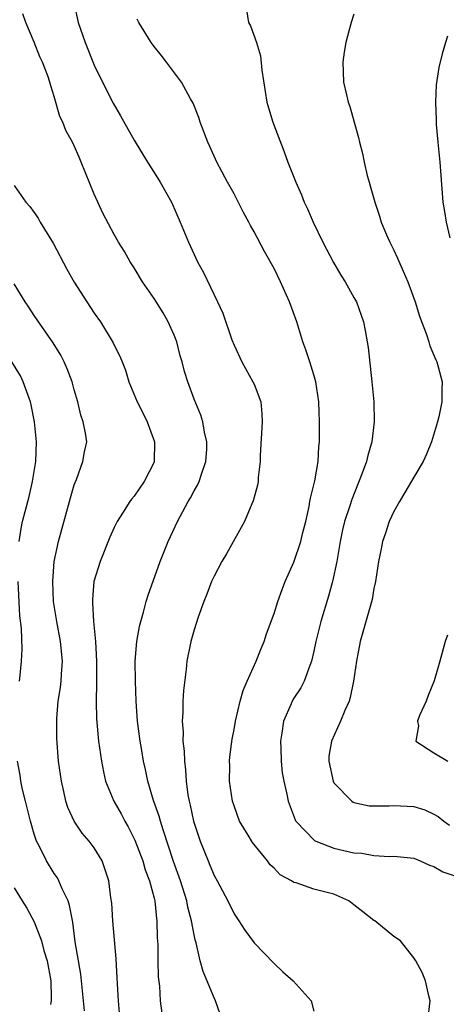
# Model space of a CAD drawing. Units: inches. Extents: x 2626201 to 2628000, y 1437000 to 1440000.
# Drawn here: x 2626460 to 2626502, y 1437313 to 1437411 of the extents above; entities that cross this region are included whole.
import ezdxf

# ---------------------------------------------------------------- set-up
doc = ezdxf.new("R2010")
doc.units = ezdxf.units.IN
doc.header["$MEASUREMENT"] = 0
doc.layers.add('LD26251437_2ft', color=180, linetype='Continuous')

msp = doc.modelspace()

# ---------------------------------------------------------------- linework, layer by layer
at = {"layer": 'LD26251437_2ft'}
for points, elevation in [([(2626464.959, 1437413), (2626465.39, 1437411), (2626465.589, 1437410.411), (2626466.096, 1437409), (2626467, 1437406.705), (2626467.819, 1437405), (2626468.9, 1437402.9), (2626469.649, 1437401.649), (2626471, 1437399.194), (2626472.321, 1437397), (2626473, 1437395.959), (2626473.6, 1437395), (2626474.733, 1437393), (2626475.616, 1437391), (2626476.436, 1437389), (2626477, 1437387.743), (2626477.356, 1437387), (2626477.935, 1437385.935), (2626479.355, 1437383), (2626479.865, 1437381.865), (2626480.783, 1437379.218), (2626481, 1437378.656), (2626481.768, 1437377), (2626482.893, 1437375), (2626483, 1437374.755), (2626483.667, 1437373), (2626483.785, 1437371.785), (2626483.802, 1437371), (2626483.617, 1437367.617), (2626483.625, 1437367), (2626483.423, 1437365.423), (2626483.41, 1437365), (2626483.349, 1437364.651), (2626482.915, 1437363.085), (2626482.77, 1437362.77), (2626482.042, 1437361), (2626480.237, 1437357.763), (2626479.783, 1437357), (2626479, 1437355.544), (2626478.748, 1437355), (2626478.282, 1437353.718), (2626477.979, 1437353), (2626477.419, 1437351.419), (2626477, 1437350.142), (2626476.69, 1437349), (2626476.281, 1437347), (2626476.215, 1437346.215), (2626475.924, 1437344.076), (2626475.875, 1437343), (2626475.875, 1437341.875), (2626475.802, 1437341), (2626475.9, 1437339.9), (2626475.886, 1437339), (2626475.998, 1437337.998), (2626476.025, 1437337), (2626476.126, 1437336.126), (2626476.191, 1437335), (2626476.379, 1437333.621), (2626476.496, 1437333), (2626476.606, 1437332.606), (2626476.946, 1437331), (2626477.602, 1437329), (2626478.394, 1437327), (2626478.578, 1437326.578), (2626479, 1437325.528), (2626479.302, 1437325), (2626480.364, 1437323), (2626481, 1437321.692), (2626481.495, 1437321), (2626482.083, 1437320.083), (2626483, 1437318.815), (2626485, 1437316.726), (2626485.888, 1437315.888), (2626486.921, 1437315), (2626488.703, 1437313), (2626489, 1437311.97)], 10506), ([(2626479.86, 1437311), (2626479.14, 1437313), (2626479, 1437313.298), (2626477.915, 1437315.915), (2626477.608, 1437317), (2626477.193, 1437318.807), (2626477.103, 1437319.103), (2626477, 1437319.59), (2626476.746, 1437321), (2626476.383, 1437322.383), (2626476.272, 1437323), (2626475.653, 1437325), (2626474.951, 1437326.951), (2626473.892, 1437330.108), (2626473.623, 1437331), (2626473.498, 1437331.498), (2626472.95, 1437333.05), (2626472.366, 1437335), (2626472.153, 1437336.153), (2626471.95, 1437337), (2626471.725, 1437338.275), (2626471.607, 1437339), (2626471.348, 1437341), (2626471.212, 1437343), (2626471.121, 1437345), (2626471.106, 1437347), (2626471.278, 1437349), (2626471.53, 1437350.471), (2626471.656, 1437351), (2626471.929, 1437351.929), (2626472.201, 1437353), (2626472.388, 1437353.612), (2626473.611, 1437357), (2626474.409, 1437359), (2626475.339, 1437361), (2626476.423, 1437363), (2626476.635, 1437363.365), (2626477, 1437364.064), (2626477.349, 1437364.651), (2626477.502, 1437365), (2626477.735, 1437365.735), (2626478.169, 1437367), (2626478.266, 1437368.266), (2626478.287, 1437369), (2626478.048, 1437369.952), (2626477.883, 1437371), (2626477.67, 1437371.67), (2626477, 1437373.272), (2626476.368, 1437375), (2626476.027, 1437376.028), (2626475.799, 1437377), (2626475.614, 1437377.614), (2626475.261, 1437379), (2626475, 1437379.675), (2626474.421, 1437381), (2626473.911, 1437381.911), (2626473, 1437383.354), (2626471.852, 1437385), (2626471, 1437386.417), (2626470.617, 1437387), (2626470.038, 1437388.037), (2626469.435, 1437389), (2626469, 1437389.765), (2626467.877, 1437391.877), (2626467.351, 1437393), (2626467, 1437393.8), (2626465.713, 1437397), (2626465.485, 1437397.485), (2626465, 1437398.646), (2626464.826, 1437399), (2626464.178, 1437400.178), (2626463.859, 1437401), (2626463.573, 1437401.573), (2626463, 1437403.594), (2626462.645, 1437404.645), (2626462.569, 1437405), (2626462.349, 1437405.652), (2626461.834, 1437407), (2626461.564, 1437407.564), (2626461, 1437409.009), (2626460.146, 1437411), (2626459.856, 1437411.856)], 10508), ([(2626482.255, 1437412.255), (2626482.453, 1437411), (2626482.659, 1437410.659), (2626483.234, 1437409), (2626483.656, 1437407.656), (2626483.787, 1437406.214), (2626484.297, 1437403), (2626484.446, 1437402.446), (2626484.894, 1437401), (2626486.028, 1437398.028), (2626486.394, 1437397), (2626487.176, 1437395), (2626487.74, 1437393.74), (2626488.018, 1437393), (2626488.339, 1437392.339), (2626488.909, 1437391), (2626489.884, 1437389), (2626490.954, 1437386.954), (2626491.697, 1437385.697), (2626492.133, 1437385), (2626493, 1437383.459), (2626493.242, 1437383), (2626493.965, 1437381), (2626494.14, 1437380.14), (2626494.426, 1437378.426), (2626494.805, 1437375), (2626494.98, 1437373), (2626495.014, 1437371), (2626494.791, 1437369), (2626494.379, 1437367.621), (2626494.254, 1437367), (2626493.83, 1437365.83), (2626492.779, 1437363.221), (2626492.588, 1437362.588), (2626492.059, 1437361), (2626491.846, 1437360.154), (2626491.616, 1437359), (2626491.277, 1437357), (2626490.869, 1437355), (2626490.465, 1437353.535), (2626489.698, 1437351), (2626489.201, 1437349), (2626489, 1437348.014), (2626488.751, 1437347), (2626488.572, 1437346.572), (2626488.035, 1437345), (2626487.67, 1437344.33), (2626487, 1437343.297), (2626486.83, 1437343), (2626486.725, 1437342.725), (2626485.939, 1437341), (2626485.792, 1437339.792), (2626485.643, 1437339), (2626485.688, 1437338.312), (2626485.724, 1437337), (2626485.831, 1437335.831), (2626485.999, 1437335), (2626486.298, 1437333.702), (2626486.411, 1437333), (2626487.117, 1437331.117), (2626487.196, 1437331), (2626489.064, 1437329.064), (2626489.192, 1437329), (2626491, 1437328.274), (2626493, 1437327.816), (2626493.782, 1437327.782), (2626495, 1437327.556), (2626496.547, 1437327.453), (2626497, 1437327.487), (2626499, 1437327.271), (2626499.644, 1437327), (2626500.577, 1437326.577), (2626501, 1437326.461), (2626501.915, 1437325.915), (2626503, 1437325.538)], 10502), ([(2626493, 1437411.831), (2626492.715, 1437411), (2626492.371, 1437409.629), (2626492.185, 1437409), (2626492.008, 1437408.008), (2626491.879, 1437407), (2626491.935, 1437406.065), (2626491.971, 1437405), (2626492.245, 1437403.756), (2626492.43, 1437403), (2626492.584, 1437402.584), (2626493.011, 1437401), (2626493.458, 1437399.459), (2626493.551, 1437399), (2626493.869, 1437397.869), (2626494.024, 1437397), (2626494.322, 1437395.678), (2626494.515, 1437395), (2626494.64, 1437394.64), (2626495.078, 1437393), (2626495.574, 1437391.574), (2626495.74, 1437391), (2626496.266, 1437389.734), (2626496.583, 1437389), (2626497, 1437388.175), (2626497.376, 1437387.376), (2626497.918, 1437386.082), (2626498.407, 1437385), (2626499.126, 1437383), (2626499.558, 1437381.559), (2626500.267, 1437379.733), (2626500.497, 1437379), (2626500.601, 1437378.601), (2626501.194, 1437377.195), (2626501.298, 1437377), (2626501.843, 1437375), (2626501.789, 1437374.211), (2626501.803, 1437373), (2626501.491, 1437371.491), (2626501.37, 1437371), (2626500.751, 1437369), (2626500.252, 1437367.748), (2626499.914, 1437367), (2626499, 1437365.462), (2626498.101, 1437363.899), (2626497.547, 1437363), (2626497, 1437361.993), (2626496.543, 1437361), (2626496.171, 1437359.829), (2626495.862, 1437359), (2626495.739, 1437358.262), (2626495.462, 1437357), (2626495.164, 1437355), (2626495, 1437354.279), (2626494.809, 1437353.19), (2626493.621, 1437349), (2626493.253, 1437347), (2626492.973, 1437345), (2626492.636, 1437343.364), (2626492.51, 1437343), (2626492.076, 1437342.076), (2626491.649, 1437341), (2626490.739, 1437339), (2626490.489, 1437337.511), (2626490.475, 1437337), (2626490.91, 1437335), (2626491, 1437334.835), (2626492.787, 1437333), (2626492.907, 1437332.907), (2626493, 1437332.872), (2626494.536, 1437332.536), (2626495, 1437332.511), (2626496.521, 1437332.521), (2626497, 1437332.557), (2626499, 1437332.45), (2626500.11, 1437332.11), (2626501, 1437331.695), (2626501.445, 1437331.445), (2626502.004, 1437331), (2626502.582, 1437330.582)], 10500), ([(2626500.383, 1437311), (2626500.646, 1437313), (2626500.512, 1437313.488), (2626500.176, 1437315), (2626499.837, 1437315.837), (2626499.198, 1437317), (2626499, 1437317.287), (2626497.656, 1437319), (2626497, 1437319.45), (2626495.082, 1437321), (2626495, 1437321.045), (2626493.896, 1437321.896), (2626493, 1437322.616), (2626492.494, 1437323), (2626491, 1437323.661), (2626489, 1437324.19), (2626487.205, 1437324.795), (2626487, 1437324.84), (2626486.748, 1437325), (2626485.623, 1437325.624), (2626485, 1437326.268), (2626484.612, 1437326.612), (2626484.336, 1437327), (2626482.849, 1437328.849), (2626482.413, 1437329.587), (2626481.542, 1437331), (2626481, 1437332.511), (2626480.845, 1437333), (2626480.56, 1437335), (2626480.564, 1437336.564), (2626480.549, 1437337), (2626480.575, 1437337.425), (2626480.801, 1437339.199), (2626481, 1437340.156), (2626481.155, 1437341), (2626481.624, 1437343), (2626481.914, 1437344.085), (2626482.31, 1437345), (2626483.217, 1437347), (2626483.704, 1437348.296), (2626483.999, 1437349), (2626484.246, 1437349.754), (2626485, 1437351.798), (2626485.388, 1437353), (2626485.803, 1437354.197), (2626486.125, 1437355), (2626487, 1437356.923), (2626487.696, 1437359), (2626487.898, 1437359.898), (2626488.172, 1437361), (2626488.508, 1437362.508), (2626488.601, 1437363), (2626488.646, 1437363.354), (2626489.082, 1437365.082), (2626489.413, 1437367), (2626489.496, 1437368.504), (2626489.569, 1437369), (2626489.568, 1437371), (2626489.481, 1437373), (2626489.192, 1437375), (2626489, 1437375.692), (2626488.588, 1437377), (2626488.186, 1437378.186), (2626487.883, 1437379), (2626487.275, 1437381), (2626486.558, 1437383), (2626485.658, 1437385), (2626485, 1437386.341), (2626484.038, 1437388.037), (2626483, 1437390.035), (2626482.654, 1437390.654), (2626482.484, 1437391), (2626481.96, 1437391.96), (2626481, 1437393.811), (2626480.345, 1437395), (2626479.287, 1437397), (2626478.581, 1437398.582), (2626478.374, 1437399), (2626477.62, 1437401), (2626477.481, 1437401.481), (2626476.914, 1437402.914), (2626476.655, 1437403.345), (2626475.726, 1437405), (2626474.254, 1437407), (2626473.705, 1437407.705), (2626473, 1437408.573), (2626472.717, 1437409), (2626471.483, 1437411), (2626471.317, 1437411.317)], 10504), ([(2626502.366, 1437409.634), (2626502.169, 1437409), (2626501.846, 1437407.845), (2626501.512, 1437406.488), (2626501.244, 1437404.756), (2626501.176, 1437403), (2626501.23, 1437401.23), (2626501.219, 1437401), (2626501.231, 1437400.769), (2626501.388, 1437399), (2626501.6, 1437397), (2626501.889, 1437393), (2626502.065, 1437392.065), (2626502.219, 1437391), (2626502.584, 1437389.416)], 10498), ([(2626459, 1437394.647), (2626460.15, 1437393), (2626460.547, 1437392.547), (2626461, 1437391.943), (2626461.389, 1437391.389), (2626461.602, 1437391), (2626462.892, 1437388.892), (2626464.268, 1437386.268), (2626464.995, 1437384.995), (2626466.259, 1437383), (2626467, 1437381.888), (2626467.626, 1437381), (2626468.903, 1437378.903), (2626469, 1437378.683), (2626469.577, 1437377.577), (2626469.797, 1437377), (2626470.15, 1437376.15), (2626470.485, 1437375), (2626471.289, 1437373), (2626471.874, 1437371.874), (2626472.296, 1437371), (2626473.052, 1437369), (2626473.016, 1437367), (2626473, 1437366.961), (2626472.007, 1437365), (2626471, 1437363.555), (2626470.747, 1437363.253), (2626470.564, 1437363), (2626469.844, 1437361.844), (2626469.297, 1437361), (2626469, 1437360.402), (2626468.567, 1437359.433), (2626467.589, 1437357), (2626466.973, 1437355), (2626466.817, 1437353.183), (2626466.817, 1437353), (2626466.842, 1437352.842), (2626466.933, 1437351), (2626467.121, 1437349), (2626467.228, 1437347), (2626467.223, 1437345.223), (2626467.235, 1437344.766), (2626467.193, 1437343), (2626467.231, 1437341.231), (2626467.434, 1437339), (2626467.718, 1437337), (2626467.919, 1437335.919), (2626468.147, 1437335), (2626468.978, 1437333), (2626469.708, 1437331.708), (2626470.07, 1437331), (2626470.417, 1437330.417), (2626471.082, 1437329.082), (2626471.872, 1437327), (2626472.12, 1437326.12), (2626472.553, 1437325), (2626473, 1437323.282), (2626473.068, 1437323), (2626473.235, 1437321.235), (2626473.281, 1437321), (2626473.307, 1437319.307), (2626473.364, 1437318.636), (2626473.375, 1437317), (2626473.409, 1437315.409), (2626473.541, 1437314.459), (2626473.616, 1437313), (2626473.756, 1437311.756)], 10510), ([(2626469.612, 1437311), (2626469.424, 1437313), (2626469.321, 1437314.679), (2626469.31, 1437315.31), (2626469.192, 1437317.192), (2626468.876, 1437321), (2626468.772, 1437322.772), (2626468.681, 1437323.319), (2626468.47, 1437325), (2626468.113, 1437326.113), (2626467.793, 1437327), (2626467, 1437328.3), (2626466.493, 1437329), (2626465.79, 1437329.79), (2626464.982, 1437330.982), (2626464.371, 1437332.371), (2626464.177, 1437333), (2626463.947, 1437333.947), (2626463.729, 1437335), (2626463.445, 1437337), (2626463.271, 1437339.271), (2626463.254, 1437341), (2626463.266, 1437341.266), (2626463.406, 1437343), (2626463.625, 1437344.374), (2626463.691, 1437345), (2626463.724, 1437345.724), (2626463.832, 1437347), (2626463.638, 1437349), (2626463.252, 1437351), (2626462.944, 1437353), (2626462.849, 1437355), (2626463.004, 1437357), (2626463.44, 1437359), (2626464.539, 1437363), (2626464.629, 1437363.371), (2626465, 1437364.666), (2626465.084, 1437364.916), (2626465.224, 1437365.224), (2626465.876, 1437367), (2626466.018, 1437367.982), (2626466.249, 1437369), (2626466.13, 1437369.87), (2626465.909, 1437371), (2626465.655, 1437371.655), (2626465.35, 1437373), (2626465, 1437374.2), (2626464.795, 1437375), (2626464.307, 1437376.307), (2626464.005, 1437377), (2626463.659, 1437377.659), (2626462.907, 1437378.907), (2626461, 1437381.629), (2626460.471, 1437382.471), (2626460.104, 1437383), (2626459, 1437384.806)], 10512), ([(2626459.479, 1437359), (2626459.687, 1437360.313), (2626459.838, 1437361), (2626460.484, 1437363.516), (2626460.839, 1437365), (2626461.156, 1437367), (2626461.227, 1437369), (2626461.04, 1437371), (2626460.708, 1437372.708), (2626460.631, 1437373), (2626460.378, 1437373.622), (2626459.898, 1437375), (2626459.612, 1437375.612), (2626458.772, 1437377)], 10514), ([(2626459.531, 1437345), (2626459.603, 1437345.603), (2626459.74, 1437347), (2626459.781, 1437348.219), (2626459.717, 1437350.283), (2626459.555, 1437351.555), (2626459.388, 1437355)], 10514), ([(2626502.366, 1437349.634), (2626502.141, 1437349), (2626501.599, 1437347), (2626501.042, 1437345.042), (2626500.416, 1437343.584), (2626500.244, 1437343), (2626499.574, 1437341.574), (2626499.347, 1437341), (2626499.451, 1437340.549), (2626499.202, 1437339), (2626501, 1437337.829), (2626502.406, 1437337)], 10498), ([(2626466.024, 1437311.976), (2626465.939, 1437313), (2626465.671, 1437315.671), (2626465.112, 1437318.888), (2626464.862, 1437320.862), (2626464.54, 1437322.54), (2626464.385, 1437323), (2626463.783, 1437324.217), (2626463.467, 1437325), (2626463.313, 1437325.313), (2626463, 1437325.738), (2626462.212, 1437327), (2626461.492, 1437328.508), (2626461.24, 1437329), (2626461, 1437329.701), (2626460.621, 1437331), (2626460.115, 1437333), (2626459.841, 1437334.159), (2626459.664, 1437335), (2626459.579, 1437335.579), (2626459.321, 1437337)], 10514), ([(2626459, 1437324.312), (2626459.794, 1437323), (2626460.267, 1437322.267), (2626461, 1437320.9), (2626461.721, 1437319), (2626461.965, 1437318.035), (2626462.302, 1437317), (2626462.648, 1437315), (2626462.696, 1437313.304), (2626462.682, 1437313), (2626462.617, 1437312.617)], 10516)]:
    msp.add_lwpolyline(points, dxfattribs=dict(at, elevation=elevation))

doc.saveas('drawing.dxf')
